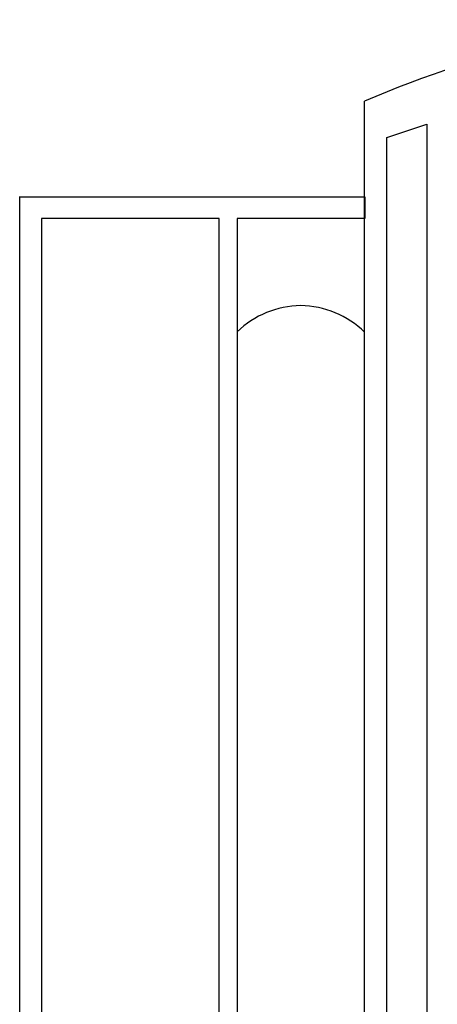
# Model space of a CAD drawing. Units: millimetres. Extents: x 0 to 8410, y 0 to 5940.
# Drawn here: x 4350 to 4465, y 2152 to 2424 of the extents above; entities that cross this region are included whole.
import ezdxf

# ---------------------------------------------------------------- set-up
doc = ezdxf.new("R2010")
doc.units = ezdxf.units.MM
doc.layers.add('YKK_A1', color=4, linetype='Continuous', lineweight=30)

msp = doc.modelspace()

# ---------------------------------------------------------------- linework, layer by layer
at = {"layer": 'YKK_A1', "linetype": 'Continuous', "ltscale": 0.5}
for p, q in [((4445.18, 2401.16), (4445.18, 2401.33)), ((4445.18, 1314.98), (4445.18, 2401.16)), ((4451.31, 2391.33), (4462.31, 2394.98)), ((4462.31, 2394.98), (4462.31, 1325.34)), ((4451.31, 1321.34), (4451.31, 2391.33)), ((4350.02, 1245), (4350.02, 2375.08)), ((4350.02, 2375.03), (4356.02, 2375.03)), ((4356.02, 2375.03), (4405.03, 2375.03)), ((4405.03, 2375.03), (4410.03, 2375.03)), ((4407.52, 2375.01), (4445.18, 2375.01)), ((4410.03, 2375.03), (4445.19, 2375.03)), ((4445.19, 2375.03), (4445.19, 2369.03)), ((4350.02, 2369.03), (4349.98, 2369.03)), ((4350.02, 1244.93), (4350.02, 2369.03)), ((4405.03, 2369.03), (4356.02, 2369.03)), ((4356.02, 2369.03), (4356.02, 1997.44)), ((4405.03, 1997.44), (4405.03, 2369.03)), ((4410.01, 2369.03), (4410.01, 1997.44)), ((4445.19, 2369.03), (4410.03, 2369.03))]:
    msp.add_line(p, q, dxfattribs=at)
for centre, radius, start, end in [((4553.25, 2153.07), 270.76, 90.6827, 113.5251), ((4427.79, 2319.46), 25.54, 90.6119, 134.1049), ((4427.23, 2319.44), 25.57, 45.4225, 89.3617)]:
    msp.add_arc(centre, radius, start, end, dxfattribs=at)

doc.saveas('drawing.dxf')
